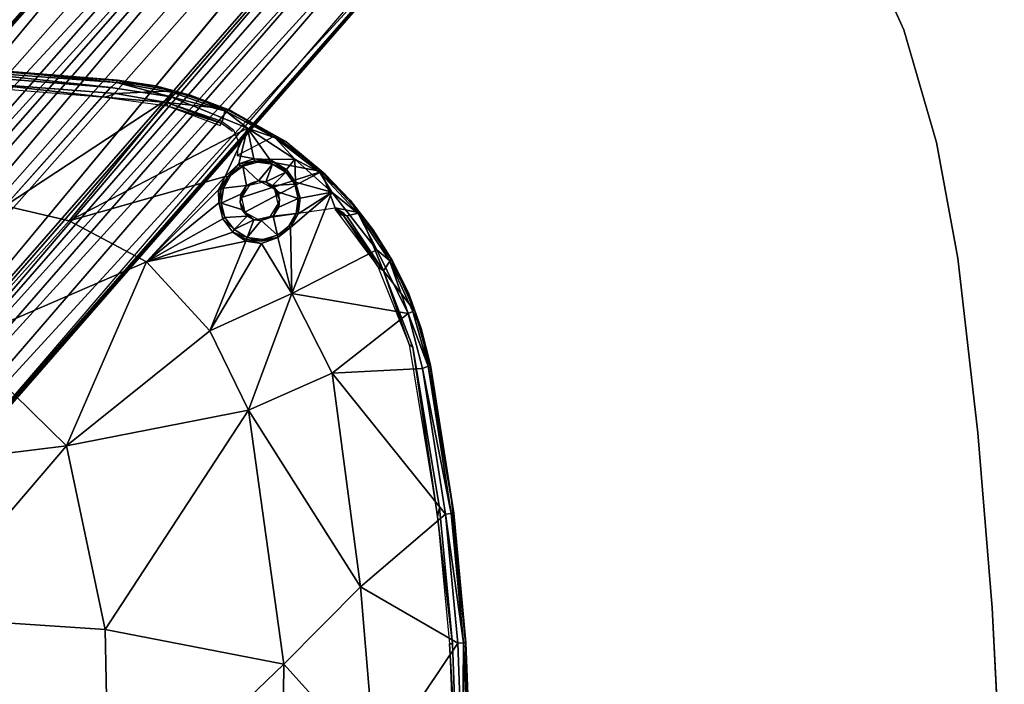
# Model space of a CAD drawing. Units: inches. Extents: x 0 to 362, y 0 to 212.
# Drawn here: x 217 to 224, y 133 to 138 of the extents above; entities that cross this region are included whole.
import ezdxf

# ---------------------------------------------------------------- set-up
doc = ezdxf.new("R2010")
doc.units = ezdxf.units.IN
doc.header["$MEASUREMENT"] = 0
for name, color, linetype in [('TABLE-BASE', 6, 'Continuous'), ('TABLE-OTHER', 7, 'Continuous'), ('TABLE-SUPPORT', 6, 'Continuous'), ('TABLE-TOP', 6, 'Continuous'), ('TABLE-TOPEDGE', 6, 'Continuous')]:
    doc.layers.add(name, color=color, linetype=linetype)
doc.styles.get("Standard").update_dxf_attribs({"font": 'arial.ttf'})

# ---------------------------------------------------------------- blocks, each defined once
blk = doc.blocks.new('UHJARNNS_1622GM_0T')
at = {"layer": 'TABLE-BASE'}
for points in [[(5.8271, 7.1747, 1.2994), (0.5108, 1.8994, 1.2526), (0.3303, 1.7143, 1.3032)], [(0.4545, 1.8233, 1.1091), (0.5108, 1.8994, 1.2526), (5.8112, 7.1934, 1.2085)], [(5.8112, 7.1934, 1.2085), (5.8263, 7.1769, 1.1072), (0.4545, 1.8233, 1.1091)], [(0.4545, 1.8233, 1.1091), (5.8263, 7.1769, 1.1072), (0.6603, 1.734, 0.9839)], [(0.5108, 1.8994, 1.2526), (5.8271, 7.1747, 1.2994), (5.8112, 7.1934, 1.2085)], [(0.6603, 1.734, 0.9839), (5.8263, 7.1769, 1.1072), (6.0139, 7.0266, 0.9684)], [(6.0139, 7.0266, 0.9684), (6.1118, 6.8786, 0.7929), (0.6603, 1.734, 0.9839)], [(0.6603, 1.734, 0.9839), (6.1118, 6.8786, 0.7929), (0.6902, 1.4862, 0.7957)], [(0.6902, 1.4862, 0.7957), (6.1118, 6.8786, 0.7929), (6.2081, 6.7964, 0.586)], [(0.892, 1.5023, 0.587), (0.6902, 1.4862, 0.7957), (6.2081, 6.7964, 0.586)], [(0.8028, 1.3099, 0.3289), (0.892, 1.5023, 0.587), (6.2081, 6.7964, 0.586), (6.1554, 6.6494, 0.3316)], [(0.8028, 1.3099, 0.3289), (6.1554, 6.6494, 0.3316), (6.1762, 6.6296, 0.3227), (0.8657, 1.1013, 0.3251)], [(6.1762, 6.6296, 0.3227), (6.1871, 6.4866, 0.3238), (6.172, 6.357, 0.3241), (0.8657, 1.1013, 0.3251)], [(1.0161, 1.0714, 0.3261), (0.8657, 1.1013, 0.3251), (6.172, 6.357, 0.3241), (6.2385, 6.2385, 0.3234)], [(1.0161, 1.0714, 0.3261), (6.2385, 6.2385, 0.3234), (6.357, 6.172, 0.3241), (1.4238, 0.9704, 0.3227)], [(6.7735, 6.176, 0.5906), (1.3925, 0.7716, 0.5919), (6.7115, 6.2337, 0.3304)], [(1.4465, 0.9527, 0.3317), (6.7115, 6.2337, 0.3304), (1.3925, 0.7716, 0.5919)], [(1.3925, 0.7716, 0.5919), (6.7735, 6.176, 0.5906), (6.8866, 6.1076, 0.8036)], [(1.3925, 0.7716, 0.5919), (6.8866, 6.1076, 0.8036), (1.4922, 0.6847, 0.8056)], [(7.0388, 6.0198, 0.9723), (1.4922, 0.6847, 0.8056), (6.8866, 6.1076, 0.8036)], [(1.5369, 0.4382, 0.9821), (1.4922, 0.6847, 0.8056), (7.0388, 6.0198, 0.9723)], [(1.5369, 0.4382, 0.9821), (7.0388, 6.0198, 0.9723), (7.1792, 5.8285, 1.1071)], [(7.2476, 5.878, 1.2142), (1.8941, 0.5068, 1.2549), (1.7897, 0.4368, 1.0963)], [(1.7897, 0.4368, 1.0963), (7.1792, 5.8285, 1.1071), (7.2476, 5.878, 1.2142)], [(7.2476, 5.878, 1.2142), (7.1767, 5.8246, 1.2943), (1.8941, 0.5068, 1.2549)], [(7.1792, 5.8285, 1.1071), (1.7897, 0.4368, 1.0963), (1.5369, 0.4382, 0.9821)], [(1.7169, 0.3392, 1.3034), (1.8941, 0.5068, 1.2549), (7.1767, 5.8246, 1.2943)]]:
    blk.add_3dface(points, dxfattribs=at)
for points, invisible_edges in [([(0.3303, 1.7143, 1.3032), (1.7169, 0.3392, 1.3034), (7.2734, 6.0013, 1.3048), (5.8271, 7.1747, 1.2994)], 5), ([(6.6296, 6.1762, 0.3227), (6.7115, 6.2337, 0.3304), (1.4465, 0.9527, 0.3317)], 12), ([(1.4238, 0.9704, 0.3227), (6.4866, 6.1871, 0.3238), (6.6296, 6.1762, 0.3227)], 1), ([(6.4866, 6.1871, 0.3238), (1.4238, 0.9704, 0.3227), (6.357, 6.172, 0.3241)], 1), ([(1.4465, 0.9527, 0.3317), (1.4238, 0.9704, 0.3227), (6.6296, 6.1762, 0.3227)], 12), ([(1.7169, 0.3392, 1.3034), (7.1767, 5.8246, 1.2943), (7.2734, 6.0013, 1.3048)], 12)]:
    blk.add_3dface(points, dxfattribs=dict(at, invisible_edges=invisible_edges))
at = {"layer": 'TABLE-SUPPORT'}
for points in [[(4.4113, 4.5018, 28.1077), (3.1512, 4.7216, 28.1323), (4.4589, 4.5381, 28.1343)], [(3.5493, 4.628, 28.1075), (3.1512, 4.7216, 28.1323), (4.4113, 4.5018, 28.1077)], [(3.1512, 4.7216, 28.1323), (3.5721, 4.6867, 28.1815), (4.4589, 4.5381, 28.1343)], [(3.5721, 4.6867, 28.1815), (3.345, 4.7117, 28.236), (4.4583, 4.5535, 28.2357)], [(4.467, 4.5548, 28.1819), (3.5721, 4.6867, 28.1815), (4.4583, 4.5535, 28.2357)], [(4.4589, 4.5381, 28.1343), (3.5721, 4.6867, 28.1815), (4.467, 4.5548, 28.1819)], [(3.5267, 3.6367, 27.9157), (3.5493, 4.628, 28.1075), (4.4071, 4.5024, 28.1077)], [(3.4339, 4.5974, 28.2388), (3.5339, 4.5504, 28.2107), (4.36, 4.4303, 28.211)], [(3.4339, 4.5974, 28.2388), (4.36, 4.4303, 28.211), (4.4444, 4.4511, 28.2388)], [(4.4589, 4.5381, 28.1343), (4.8719, 4.397, 28.1093), (4.4113, 4.5018, 28.1077)], [(4.7583, 4.4906, 28.1828), (4.467, 4.5548, 28.1819), (4.4583, 4.5535, 28.2357)], [(4.7583, 4.4906, 28.1828), (4.4583, 4.5535, 28.2357), (4.8978, 4.4437, 28.2363)], [(4.4589, 4.5381, 28.1343), (4.467, 4.5548, 28.1819), (4.7583, 4.4906, 28.1828)], [(4.8901, 4.4315, 28.1359), (4.4589, 4.5381, 28.1343), (4.7583, 4.4906, 28.1828)], [(4.8901, 4.4315, 28.1359), (4.8719, 4.397, 28.1093), (4.4589, 4.5381, 28.1343)], [(3.5267, 3.6367, 27.9157), (4.4113, 4.5018, 28.1077), (4.8719, 4.397, 28.1093)], [(5.0255, 4.4013, 28.1835), (4.7583, 4.4906, 28.1828), (4.8978, 4.4437, 28.2363)], [(4.7583, 4.4906, 28.1828), (5.0255, 4.4013, 28.1835), (4.8901, 4.4315, 28.1359)], [(4.0191, 3.4853, 27.9131), (3.5267, 3.6367, 27.9157), (4.8719, 4.397, 28.1093)], [(4.0191, 3.4853, 27.9131), (4.8719, 4.397, 28.1093), (5.4547, 4.1137, 28.1091)], [(4.4444, 4.4511, 28.2388), (4.36, 4.4303, 28.211), (4.8386, 4.3556, 28.2366)], [(4.8386, 4.3556, 28.2366), (4.36, 4.4303, 28.211), (4.8395, 4.3298, 28.2157)], [(4.8719, 4.397, 28.1093), (4.8901, 4.4315, 28.1359), (5.2933, 4.2585, 28.136)], [(5.4547, 4.1137, 28.1091), (4.8719, 4.397, 28.1093), (5.2933, 4.2585, 28.136)], [(5.2933, 4.2585, 28.136), (4.8901, 4.4315, 28.1359), (5.0255, 4.4013, 28.1835)], [(5.2919, 4.2755, 28.2369), (5.0255, 4.4013, 28.1835), (4.8978, 4.4437, 28.2363)], [(5.3261, 4.2622, 28.1842), (5.0255, 4.4013, 28.1835), (5.2919, 4.2755, 28.2369)], [(5.3261, 4.2622, 28.1842), (5.2933, 4.2585, 28.136), (5.0255, 4.4013, 28.1835)], [(5.259, 4.18, 28.2392), (5.2919, 4.2755, 28.2369), (4.8386, 4.3556, 28.2366)], [(4.8386, 4.3556, 28.2366), (5.2521, 4.1662, 28.2249), (5.259, 4.18, 28.2392)], [(4.8386, 4.3556, 28.2366), (4.8395, 4.3298, 28.2157), (5.2521, 4.1662, 28.2249)], [(5.2434, 4.1494, 28.2157), (5.2521, 4.1662, 28.2249), (4.8395, 4.3298, 28.2157)], [(5.6659, 4.0408, 28.2373), (5.3261, 4.2622, 28.1842), (5.2919, 4.2755, 28.2369)], [(5.6638, 4.0235, 28.1361), (5.2933, 4.2585, 28.136), (5.3261, 4.2622, 28.1842)], [(5.2933, 4.2585, 28.136), (5.6638, 4.0235, 28.1361), (5.4547, 4.1137, 28.1091)], [(5.7437, 3.9901, 28.1848), (5.3261, 4.2622, 28.1842), (5.6659, 4.0408, 28.2373)], [(5.3261, 4.2622, 28.1842), (5.7437, 3.9901, 28.1848), (5.6638, 4.0235, 28.1361)], [(5.2521, 4.1662, 28.2249), (5.3102, 4.1219, 28.2251), (5.3353, 4.095, 28.2324)], [(5.2543, 3.7508, 28.0378), (4.0191, 3.4853, 27.9131), (5.4547, 4.1137, 28.1091)], [(5.4547, 4.1137, 28.1091), (5.3665, 3.8424, 28.0625), (5.2543, 3.7508, 28.0378)], [(5.4547, 4.1137, 28.1091), (5.4868, 3.8724, 28.0768), (5.3665, 3.8424, 28.0625)], [(5.4547, 4.1137, 28.1091), (5.805, 3.849, 28.1102), (5.6107, 3.8592, 28.0898)], [(5.6638, 4.0235, 28.1361), (5.805, 3.849, 28.1102), (5.4547, 4.1137, 28.1091)], [(5.4547, 4.1137, 28.1091), (5.6107, 3.8592, 28.0898), (5.4868, 3.8724, 28.0768)], [(6.0064, 3.7388, 28.2378), (5.6659, 4.0408, 28.2373), (5.3592, 3.9069, 28.2404)], [(5.6638, 4.0235, 28.1361), (5.7437, 3.9901, 28.1848), (5.9921, 3.7325, 28.1362)], [(5.9921, 3.7325, 28.1362), (5.805, 3.849, 28.1102), (5.6638, 4.0235, 28.1361)], [(6.0064, 3.7388, 28.2378), (5.7437, 3.9901, 28.1848), (5.6659, 4.0408, 28.2373)], [(5.9921, 3.7325, 28.1362), (5.7437, 3.9901, 28.1848), (6.0345, 3.7158, 28.1852)], [(5.7437, 3.9901, 28.1848), (6.0064, 3.7388, 28.2378), (6.0345, 3.7158, 28.1852)], [(5.2543, 3.7508, 28.0378), (5.3665, 3.8424, 28.0625), (5.2751, 3.7467, 28.0554)], [(5.2751, 3.7467, 28.0554), (5.3665, 3.8424, 28.0625), (5.3764, 3.824, 28.0772)], [(5.3665, 3.8424, 28.0625), (5.4868, 3.8724, 28.0768), (5.4943, 3.854, 28.0887)], [(5.3764, 3.824, 28.0772), (5.3665, 3.8424, 28.0625), (5.4943, 3.854, 28.0887)], [(5.3764, 3.824, 28.0772), (5.4943, 3.854, 28.0887), (5.3987, 3.8221, 28.1384)], [(5.4943, 3.854, 28.0887), (5.5134, 3.8448, 28.1374), (5.3987, 3.8221, 28.1384)], [(5.6107, 3.8592, 28.0898), (5.4943, 3.854, 28.0887), (5.4868, 3.8724, 28.0768)], [(5.4943, 3.854, 28.0887), (5.6107, 3.8592, 28.0898), (5.5993, 3.8388, 28.1068)], [(5.5134, 3.8448, 28.1374), (5.4943, 3.854, 28.0887), (5.5993, 3.8388, 28.1068)], [(5.5993, 3.8388, 28.1068), (5.6282, 3.8206, 28.1382), (5.5134, 3.8448, 28.1374)], [(5.5993, 3.8388, 28.1068), (5.6107, 3.8592, 28.0898), (5.7171, 3.773, 28.1102)], [(5.6107, 3.8592, 28.0898), (5.805, 3.849, 28.1102), (5.7353, 3.773, 28.0941)], [(5.6107, 3.8592, 28.0898), (5.7353, 3.773, 28.0941), (5.7171, 3.773, 28.1102)], [(5.805, 3.849, 28.1102), (5.7995, 3.6684, 28.0933), (5.7353, 3.773, 28.0941)], [(5.805, 3.849, 28.1102), (6.0758, 3.5722, 28.11), (5.7995, 3.6684, 28.0933)], [(6.0758, 3.5722, 28.11), (5.805, 3.849, 28.1102), (5.9921, 3.7325, 28.1362)], [(5.2751, 3.7467, 28.0554), (5.3764, 3.824, 28.0772), (5.3007, 3.7585, 28.1381)], [(5.3764, 3.824, 28.0772), (5.3987, 3.8221, 28.1384), (5.3007, 3.7585, 28.1381)], [(5.5118, 3.698, 28.1456), (5.4159, 3.6701, 28.1449), (5.3987, 3.8221, 28.1384)], [(5.6282, 3.8206, 28.1382), (5.5681, 3.6881, 28.1459), (5.5118, 3.698, 28.1456)], [(5.7289, 3.7516, 28.1381), (5.5681, 3.6881, 28.1459), (5.6282, 3.8206, 28.1382)], [(5.6282, 3.8206, 28.1382), (5.5993, 3.8388, 28.1068), (5.7171, 3.773, 28.1102)], [(5.7171, 3.773, 28.1102), (5.7289, 3.7516, 28.1381), (5.6282, 3.8206, 28.1382)], [(5.7171, 3.773, 28.1102), (5.7995, 3.6684, 28.0933), (5.7289, 3.7516, 28.1381)], [(5.7171, 3.773, 28.1102), (5.7353, 3.773, 28.0941), (5.7995, 3.6684, 28.0933)], [(5.2543, 3.7508, 28.0378), (4.5987, 3.1262, 27.9107), (4.0191, 3.4853, 27.9131)], [(5.2543, 3.7508, 28.0378), (5.1966, 3.6498, 28.0216), (4.5987, 3.1262, 27.9107)], [(5.1966, 3.6498, 28.0216), (5.2543, 3.7508, 28.0378), (5.2751, 3.7467, 28.0554)], [(5.2751, 3.7467, 28.0554), (5.2151, 3.6498, 28.036), (5.1966, 3.6498, 28.0216)], [(5.2151, 3.6498, 28.036), (5.2751, 3.7467, 28.0554), (5.2348, 3.6612, 28.1382)], [(5.2751, 3.7467, 28.0554), (5.3007, 3.7585, 28.1381), (5.2348, 3.6612, 28.1382)], [(5.3703, 3.5773, 28.2345), (5.3895, 3.4624, 28.2345), (6.0064, 3.7388, 28.2378)], [(5.5118, 3.698, 28.1456), (5.4544, 3.6839, 28.1513), (5.4159, 3.6701, 28.1449)], [(5.5118, 3.698, 28.1456), (5.5401, 3.6852, 28.2345), (5.4357, 3.6674, 28.2345)], [(5.4544, 3.6839, 28.1513), (5.5118, 3.698, 28.1456), (5.4357, 3.6674, 28.2345)], [(5.5681, 3.6881, 28.1459), (5.5401, 3.6852, 28.2345), (5.5118, 3.698, 28.1456)], [(5.5681, 3.6881, 28.1459), (5.634, 3.6243, 28.2347), (5.5401, 3.6852, 28.2345)], [(5.5681, 3.6881, 28.1459), (5.7289, 3.7516, 28.1381), (5.6188, 3.6557, 28.1459)], [(5.634, 3.6243, 28.2347), (5.5681, 3.6881, 28.1459), (5.6188, 3.6557, 28.1459)], [(5.7919, 3.6542, 28.138), (5.6188, 3.6557, 28.1459), (5.7289, 3.7516, 28.1381)], [(5.7289, 3.7516, 28.1381), (5.7995, 3.6684, 28.0933), (5.7919, 3.6542, 28.138)], [(6.2156, 3.5006, 28.1853), (6.2697, 3.3927, 28.1362), (5.9921, 3.7325, 28.1362)], [(6.2697, 3.3927, 28.1362), (6.0758, 3.5722, 28.11), (5.9921, 3.7325, 28.1362)], [(6.0345, 3.7158, 28.1852), (6.2156, 3.5006, 28.1853), (5.9921, 3.7325, 28.1362)], [(6.0957, 3.4498, 28.2403), (6.2841, 3.3981, 28.2369), (6.0064, 3.7388, 28.2378)], [(6.2841, 3.3981, 28.2369), (6.2156, 3.5006, 28.1853), (6.0064, 3.7388, 28.2378)], [(6.2156, 3.5006, 28.1853), (6.0345, 3.7158, 28.1852), (6.0064, 3.7388, 28.2378)], [(3.5267, 3.6367, 27.9157), (4.0191, 3.4853, 27.9131), (3.1097, 2.5983, 27.7746)], [(4.5987, 3.1262, 27.9107), (5.1966, 3.6498, 28.0216), (5.1916, 3.5486, 28.0125)], [(5.2111, 3.5454, 28.1386), (5.1916, 3.5486, 28.0125), (5.2151, 3.6498, 28.036)], [(5.2151, 3.6498, 28.036), (5.1916, 3.5486, 28.0125), (5.1966, 3.6498, 28.0216)], [(5.2348, 3.6612, 28.1382), (5.2111, 3.5454, 28.1386), (5.2151, 3.6498, 28.036)], [(5.3703, 3.5773, 28.2345), (5.3677, 3.6034, 28.1455), (5.4159, 3.6701, 28.1449)], [(5.4159, 3.6701, 28.1449), (5.4357, 3.6674, 28.2345), (5.3703, 3.5773, 28.2345)], [(5.4357, 3.6674, 28.2345), (5.4159, 3.6701, 28.1449), (5.4544, 3.6839, 28.1513)], [(5.656, 3.6029, 28.1453), (5.634, 3.6243, 28.2347), (5.6188, 3.6557, 28.1459)], [(5.6656, 3.5433, 28.1473), (5.634, 3.6243, 28.2347), (5.656, 3.6029, 28.1453)], [(5.634, 3.6243, 28.2347), (5.6656, 3.5433, 28.1473), (5.6533, 3.5093, 28.2345)], [(5.8259, 3.5423, 28.0814), (5.7919, 3.6542, 28.138), (5.7995, 3.6684, 28.0933)], [(5.7919, 3.6542, 28.138), (5.8259, 3.5423, 28.0814), (5.8124, 3.54, 28.1389)], [(5.7995, 3.6684, 28.0933), (6.0758, 3.5722, 28.11), (5.8259, 3.5423, 28.0814)], [(4.5987, 3.1262, 27.9107), (5.1916, 3.5486, 28.0125), (5.2144, 3.421, 27.9989)], [(5.2321, 3.4308, 28.1379), (5.2144, 3.421, 27.9989), (5.1916, 3.5486, 28.0125)], [(5.1916, 3.5486, 28.0125), (5.2111, 3.5454, 28.1386), (5.2321, 3.4308, 28.1379)], [(5.3677, 3.6034, 28.1455), (5.3703, 3.5773, 28.2345), (5.3581, 3.5433, 28.1473)], [(5.3581, 3.5433, 28.1473), (5.3703, 3.5773, 28.2345), (5.3895, 3.4624, 28.2345)], [(5.3895, 3.4624, 28.2345), (5.3676, 3.4837, 28.1453), (5.3581, 3.5433, 28.1473)], [(5.656, 3.4833, 28.1455), (5.6533, 3.5093, 28.2345), (5.6656, 3.5433, 28.1473)], [(6.0758, 3.5722, 28.11), (5.7134, 2.8057, 27.9952), (5.7371, 3.3199, 28.0459)], [(6.0758, 3.5722, 28.11), (6.397, 3.1001, 28.1102), (5.7134, 2.8057, 27.9952)], [(5.7371, 3.3199, 28.0459), (5.8043, 3.4218, 28.0639), (6.0758, 3.5722, 28.11)], [(5.8043, 3.4218, 28.0639), (5.7888, 3.4244, 28.1381), (5.8124, 3.54, 28.1389)], [(6.0758, 3.5722, 28.11), (5.8043, 3.4218, 28.0639), (5.8259, 3.5423, 28.0814)], [(5.8043, 3.4218, 28.0639), (5.8124, 3.54, 28.1389), (5.8259, 3.5423, 28.0814)], [(6.397, 3.1001, 28.1102), (6.0758, 3.5722, 28.11), (6.2697, 3.3927, 28.1362)], [(4.0191, 3.4853, 27.9131), (4.5987, 3.1262, 27.9107), (3.1097, 2.5983, 27.7746)], [(5.3895, 3.4624, 28.2345), (5.4048, 3.4309, 28.1459), (5.3676, 3.4837, 28.1453)], [(5.4555, 3.3986, 28.1459), (5.3895, 3.4624, 28.2345), (5.4836, 3.4014, 28.2345)], [(5.4048, 3.4309, 28.1459), (5.3895, 3.4624, 28.2345), (5.4555, 3.3986, 28.1459)], [(5.6078, 3.4167, 28.145), (5.5879, 3.4192, 28.2345), (5.6533, 3.5093, 28.2345)], [(5.6533, 3.5093, 28.2345), (5.656, 3.4833, 28.1455), (5.6078, 3.4167, 28.145)], [(6.2841, 3.3981, 28.2369), (6.3773, 3.2623, 28.1854), (6.2156, 3.5006, 28.1853)], [(6.3773, 3.2623, 28.1854), (6.2697, 3.3927, 28.1362), (6.2156, 3.5006, 28.1853)], [(5.2849, 3.3125, 27.9965), (4.5987, 3.1262, 27.9107), (5.2144, 3.421, 27.9989)], [(5.2144, 3.421, 27.9989), (5.2321, 3.4308, 28.1379), (5.2971, 3.332, 28.1382)], [(5.2849, 3.3125, 27.9965), (5.2144, 3.421, 27.9989), (5.2971, 3.332, 28.1382)], [(5.2321, 3.4308, 28.1379), (5.4048, 3.4309, 28.1459), (5.2971, 3.332, 28.1382)], [(5.4555, 3.3986, 28.1459), (5.2971, 3.332, 28.1382), (5.4048, 3.4309, 28.1459)], [(5.3951, 3.2647, 28.1377), (5.2971, 3.332, 28.1382), (5.4555, 3.3986, 28.1459)], [(5.3951, 3.2647, 28.1377), (5.4555, 3.3986, 28.1459), (5.5119, 3.3886, 28.1457)], [(5.4836, 3.4014, 28.2345), (5.5119, 3.3886, 28.1457), (5.4555, 3.3986, 28.1459)], [(5.4836, 3.4014, 28.2345), (5.5879, 3.4192, 28.2345), (5.5119, 3.3886, 28.1457)], [(5.5879, 3.4192, 28.2345), (5.5692, 3.4027, 28.1513), (5.5119, 3.3886, 28.1457)], [(5.5119, 3.3886, 28.1457), (5.6078, 3.4167, 28.145), (5.6309, 3.2665, 28.138)], [(5.5119, 3.3886, 28.1457), (5.5692, 3.4027, 28.1513), (5.6078, 3.4167, 28.145)], [(5.6078, 3.4167, 28.145), (5.5692, 3.4027, 28.1513), (5.5879, 3.4192, 28.2345)], [(5.7371, 3.3199, 28.0459), (5.7244, 3.3312, 28.1386), (5.7888, 3.4244, 28.1381)], [(5.7888, 3.4244, 28.1381), (5.8043, 3.4218, 28.0639), (5.7371, 3.3199, 28.0459)], [(6.0932, 3.4366, 28.2307), (6.1615, 3.4002, 28.2409), (6.0957, 3.4498, 28.2403)], [(6.0932, 3.4366, 28.2307), (6.1165, 3.4019, 28.2183), (6.1562, 3.3842, 28.2324)], [(6.0932, 3.4366, 28.2307), (6.1562, 3.3842, 28.2324), (6.1615, 3.4002, 28.2409)], [(6.0957, 3.4498, 28.2403), (6.182, 3.3823, 28.2404), (6.2841, 3.3981, 28.2369)], [(6.1562, 3.3842, 28.2324), (6.1165, 3.4019, 28.2183), (6.3949, 2.9703, 28.2203)], [(6.1562, 3.3842, 28.2324), (6.3949, 2.9703, 28.2203), (6.4376, 2.9342, 28.2389)], [(6.1562, 3.3842, 28.2324), (6.4376, 2.9342, 28.2389), (6.182, 3.3823, 28.2404)], [(6.2841, 3.3981, 28.2369), (6.182, 3.3823, 28.2404), (6.4376, 2.9342, 28.2389)], [(6.2697, 3.3927, 28.1362), (6.4895, 3.0129, 28.1362), (6.397, 3.1001, 28.1102)], [(6.2697, 3.3927, 28.1362), (6.3773, 3.2623, 28.1854), (6.4895, 3.0129, 28.1362)], [(6.5038, 3.0204, 28.2359), (6.3773, 3.2623, 28.1854), (6.2841, 3.3981, 28.2369)], [(6.4376, 2.9342, 28.2389), (6.5038, 3.0204, 28.2359), (6.2841, 3.3981, 28.2369)], [(4.5987, 3.1262, 27.9107), (5.2849, 3.3125, 27.9965), (5.3812, 3.237, 27.9937)], [(5.2849, 3.3125, 27.9965), (5.2971, 3.332, 28.1382), (5.3951, 3.2647, 28.1377)], [(5.3873, 3.2491, 28.0027), (5.2849, 3.3125, 27.9965), (5.3951, 3.2647, 28.1377)], [(5.3812, 3.237, 27.9937), (5.2849, 3.3125, 27.9965), (5.3873, 3.2491, 28.0027)], [(5.7371, 3.3199, 28.0459), (5.6309, 3.2665, 28.138), (5.7244, 3.3312, 28.1386)], [(5.7371, 3.3199, 28.0459), (5.6326, 3.2481, 28.0271), (5.6309, 3.2665, 28.138)], [(5.7371, 3.3199, 28.0459), (5.7134, 2.8057, 27.9952), (5.6326, 3.2481, 28.0271)], [(5.3812, 3.237, 27.9937), (5.057, 2.5582, 27.9073), (4.5987, 3.1262, 27.9107)], [(5.057, 2.5582, 27.9073), (5.3812, 3.237, 27.9937), (5.503, 3.2097, 28.0047)], [(5.503, 3.2097, 28.0047), (5.3812, 3.237, 27.9937), (5.3873, 3.2491, 28.0027)], [(5.3873, 3.2491, 28.0027), (5.3951, 3.2647, 28.1377), (5.5064, 3.2268, 28.0183)], [(5.5142, 3.2416, 28.137), (5.5064, 3.2268, 28.0183), (5.3951, 3.2647, 28.1377)], [(5.7134, 2.8057, 27.9952), (5.503, 3.2097, 28.0047), (5.6326, 3.2481, 28.0271)], [(5.5064, 3.2268, 28.0183), (5.5142, 3.2416, 28.137), (5.6326, 3.2481, 28.0271)], [(5.5142, 3.2416, 28.137), (5.6309, 3.2665, 28.138), (5.6326, 3.2481, 28.0271)], [(6.3773, 3.2623, 28.1854), (6.5038, 3.0204, 28.2359), (6.5132, 3.0084, 28.1853)], [(6.4895, 3.0129, 28.1362), (6.3773, 3.2623, 28.1854), (6.5132, 3.0084, 28.1853)], [(5.7134, 2.8057, 27.9952), (5.057, 2.5582, 27.9073), (5.503, 3.2097, 28.0047)], [(4.5987, 3.1262, 27.9107), (3.8801, 1.7375, 27.77), (3.1097, 2.5983, 27.7746)], [(4.5987, 3.1262, 27.9107), (5.057, 2.5582, 27.9073), (3.8801, 1.7375, 27.77)], [(6.397, 3.1001, 28.1102), (6.6089, 2.5891, 28.1106), (5.7134, 2.8057, 27.9952)], [(6.4895, 3.0129, 28.1362), (6.6089, 2.5891, 28.1106), (6.397, 3.1001, 28.1102)], [(6.6611, 2.6054, 28.2362), (6.5038, 3.0204, 28.2359), (6.4376, 2.9342, 28.2389)], [(6.4895, 3.0129, 28.1362), (6.6219, 2.7417, 28.1852), (6.6459, 2.603, 28.1362)], [(6.4895, 3.0129, 28.1362), (6.6459, 2.603, 28.1362), (6.6089, 2.5891, 28.1106)], [(6.5132, 3.0084, 28.1853), (6.6219, 2.7417, 28.1852), (6.4895, 3.0129, 28.1362)], [(6.6219, 2.7417, 28.1852), (6.5132, 3.0084, 28.1853), (6.5038, 3.0204, 28.2359)], [(6.6219, 2.7417, 28.1852), (6.5038, 3.0204, 28.2359), (6.6611, 2.6054, 28.2362)], [(6.6007, 2.349, 28.2199), (6.4376, 2.9342, 28.2389), (6.3949, 2.9703, 28.2203)], [(6.4376, 2.9342, 28.2389), (6.6007, 2.349, 28.2199), (6.6277, 2.3265, 28.2393)], [(5.3148, 1.9195, 27.9054), (5.057, 2.5582, 27.9073), (5.7134, 2.8057, 27.9952)], [(5.9848, 2.1654, 27.9972), (5.3148, 1.9195, 27.9054), (5.7134, 2.8057, 27.9952)], [(5.7134, 2.8057, 27.9952), (6.6089, 2.5891, 28.1106), (5.9848, 2.1654, 27.9972)], [(6.6219, 2.7417, 28.1852), (6.7019, 2.4658, 28.185), (6.6459, 2.603, 28.1362)], [(6.7019, 2.4658, 28.185), (6.6219, 2.7417, 28.1852), (6.6611, 2.6054, 28.2362)], [(3.1097, 2.5983, 27.7746), (3.8801, 1.7375, 27.77), (2.1044, 1.6362, 27.6751)], [(3.8801, 1.7375, 27.77), (5.057, 2.5582, 27.9073), (5.3148, 1.9195, 27.9054)], [(6.6912, 2.1553, 28.11), (5.9848, 2.1654, 27.9972), (6.6089, 2.5891, 28.1106)], [(6.6089, 2.5891, 28.1106), (6.6459, 2.603, 28.1362), (6.7353, 2.1702, 28.136)], [(6.6089, 2.5891, 28.1106), (6.7353, 2.1702, 28.136), (6.6912, 2.1553, 28.11)], [(6.6459, 2.603, 28.1362), (6.7019, 2.4658, 28.185), (6.7353, 2.1702, 28.136)], [(6.7019, 2.4658, 28.185), (6.6611, 2.6054, 28.2362), (6.7494, 2.1781, 28.2362)], [(6.7537, 2.1755, 28.1847), (6.7019, 2.4658, 28.185), (6.7494, 2.1781, 28.2362)], [(6.7019, 2.4658, 28.185), (6.7537, 2.1755, 28.1847), (6.7353, 2.1702, 28.136)], [(6.6277, 2.3265, 28.2393), (6.6007, 2.349, 28.2199), (6.7316, 0.9956, 28.2189)], [(6.6277, 2.3265, 28.2393), (6.7316, 0.9956, 28.2189), (6.7508, 1.0618, 28.2391)], [(6.096, 0.4885, 27.9875), (5.3148, 1.9195, 27.9054), (5.9848, 2.1654, 27.9972)], [(5.9848, 2.1654, 27.9972), (6.7948, 1.0095, 28.1096), (6.096, 0.4885, 27.9875)], [(6.7948, 1.0095, 28.1096), (5.9848, 2.1654, 27.9972), (6.6912, 2.1553, 28.11)], [(6.6912, 2.1553, 28.11), (6.7353, 2.1702, 28.136), (6.8399, 1.0121, 28.1358)], [(6.7948, 1.0095, 28.1096), (6.6912, 2.1553, 28.11), (6.8399, 1.0121, 28.1358)], [(6.7353, 2.1702, 28.136), (6.7537, 2.1755, 28.1847), (6.8588, 1.0131, 28.1845)], [(6.8588, 1.0131, 28.1845), (6.8399, 1.0121, 28.1358), (6.7353, 2.1702, 28.136)], [(6.7494, 2.1781, 28.2362), (6.8491, 1.1201, 28.2357), (6.7537, 2.1755, 28.1847)], [(6.8588, 1.0131, 28.1845), (6.7537, 2.1755, 28.1847), (6.8491, 1.1201, 28.2357)], [(3.8801, 1.7375, 27.77), (5.3148, 1.9195, 27.9054), (4.0884, 0.2895, 27.7658)], [(4.0884, 0.2895, 27.7658), (5.3148, 1.9195, 27.9054), (5.4594, -0.072, 27.8997)], [(5.3148, 1.9195, 27.9054), (6.096, 0.4885, 27.9875), (5.4594, -0.072, 27.8997)], [(2.6511, 0.4817, 27.6726), (2.1044, 1.6362, 27.6751), (3.8801, 1.7375, 27.77)], [(4.0884, 0.2895, 27.7658), (2.6511, 0.4817, 27.6726), (3.8801, 1.7375, 27.77)], [(6.8491, 1.1201, 28.2357), (6.8847, -0.0006, 28.2362), (6.8588, 1.0131, 28.1845)], [(6.096, 0.4885, 27.9875), (6.7948, 1.0095, 28.1096), (6.8237, 0, 28.1095)], [(6.7824, -0.0019, 28.239), (6.7508, 1.0618, 28.2391), (6.7316, 0.9956, 28.2189)], [(6.8399, 1.0121, 28.1358), (6.8689, 0, 28.1357), (6.7948, 1.0095, 28.1096)], [(6.8237, 0, 28.1095), (6.7948, 1.0095, 28.1096), (6.8689, 0, 28.1357)], [(6.8588, 1.0131, 28.1845), (6.8878, 0, 28.1842), (6.8399, 1.0121, 28.1358)], [(6.8878, 0, 28.1842), (6.8689, 0, 28.1357), (6.8399, 1.0121, 28.1358)], [(6.8878, 0, 28.1842), (6.8588, 1.0131, 28.1845), (6.8847, -0.0006, 28.2362)], [(6.7316, 0.9956, 28.2189), (6.7594, 0, 28.2191), (6.7824, -0.0019, 28.239)], [(2.5576, -1.1396, 27.6787), (2.6511, 0.4817, 27.6726), (4.0138, -1.2891, 27.7688)], [(4.0138, -1.2891, 27.7688), (2.6511, 0.4817, 27.6726), (4.0884, 0.2895, 27.7658)], [(5.4594, -0.072, 27.8997), (6.096, 0.4885, 27.9875), (6.1189, -0.9102, 27.9954)], [(6.096, 0.4885, 27.9875), (6.8237, 0, 28.1095), (6.1189, -0.9102, 27.9954)], [(4.0884, 0.2895, 27.7658), (5.4594, -0.072, 27.8997), (4.0138, -1.2891, 27.7688)], [(6.1189, -0.9102, 27.9954), (6.8237, 0, 28.1095), (6.7947, -1.0095, 28.1096)], [(6.7594, 0, 28.2191), (6.7311, -1.0044, 28.2188), (6.751, -1.0593, 28.2392)], [(6.7824, -0.0019, 28.239), (6.7594, 0, 28.2191), (6.751, -1.0593, 28.2392)], [(6.8689, 0, 28.1357), (6.7947, -1.0095, 28.1096), (6.8237, 0, 28.1095)], [(6.8399, -1.0121, 28.1358), (6.7947, -1.0095, 28.1096), (6.8689, 0, 28.1357)], [(6.8399, -1.0121, 28.1358), (6.8689, 0, 28.1357), (6.8588, -1.0131, 28.1845)], [(6.8878, 0, 28.1842), (6.8847, -0.0006, 28.2362), (6.8588, -1.0131, 28.1845)], [(6.8588, -1.0131, 28.1845), (6.8689, 0, 28.1357), (6.8878, 0, 28.1842)], [(5.4594, -0.072, 27.8997), (5.3146, -1.9205, 27.9055), (4.0138, -1.2891, 27.7688)], [(5.3146, -1.9205, 27.9055), (5.4594, -0.072, 27.8997), (6.1189, -0.9102, 27.9954)], [(6.8588, -1.0131, 28.1845), (6.8847, -0.0006, 28.2362), (6.849, -1.1193, 28.2357)]]:
    blk.add_3dface(points, dxfattribs=at)
for points, invisible_edges in [([(3.345, 4.7117, 28.236), (3.4339, 4.5974, 28.2388), (4.4583, 4.5535, 28.2357)], 3), ([(4.4444, 4.4511, 28.2388), (4.4583, 4.5535, 28.2357), (3.4339, 4.5974, 28.2388)], 3), ([(4.4583, 4.5535, 28.2357), (4.4444, 4.4511, 28.2388), (4.8978, 4.4437, 28.2363)], 1), ([(4.8386, 4.3556, 28.2366), (4.8978, 4.4437, 28.2363), (4.4444, 4.4511, 28.2388)], 1), ([(5.2919, 4.2755, 28.2369), (4.8978, 4.4437, 28.2363), (4.8386, 4.3556, 28.2366)], 2), ([(5.3448, 4.1097, 28.2404), (5.2919, 4.2755, 28.2369), (5.259, 4.18, 28.2392)], 1), ([(5.6659, 4.0408, 28.2373), (5.2919, 4.2755, 28.2369), (5.3448, 4.1097, 28.2404)], 14), ([(5.3774, 4.01, 28.2404), (5.6659, 4.0408, 28.2373), (5.3448, 4.1097, 28.2404)], 3), ([(5.6659, 4.0408, 28.2373), (5.3774, 4.01, 28.2404), (5.3592, 3.9069, 28.2404)], 13), ([(5.3703, 3.5773, 28.2345), (6.0064, 3.7388, 28.2378), (5.3592, 3.9069, 28.2404)], 12), ([(5.5118, 3.698, 28.1456), (5.3987, 3.8221, 28.1384), (5.5134, 3.8448, 28.1374)], 12), ([(5.5118, 3.698, 28.1456), (5.5134, 3.8448, 28.1374), (5.6282, 3.8206, 28.1382)], 1), ([(5.3987, 3.8221, 28.1384), (5.4159, 3.6701, 28.1449), (5.3007, 3.7585, 28.1381)], 2), ([(5.3007, 3.7585, 28.1381), (5.4159, 3.6701, 28.1449), (5.2348, 3.6612, 28.1382)], 1), ([(6.0064, 3.7388, 28.2378), (5.3895, 3.4624, 28.2345), (6.0957, 3.4498, 28.2403)], 2), ([(5.2348, 3.6612, 28.1382), (5.3677, 3.6034, 28.1455), (5.2111, 3.5454, 28.1386)], 1), ([(5.4159, 3.6701, 28.1449), (5.3677, 3.6034, 28.1455), (5.2348, 3.6612, 28.1382)], 2), ([(5.6188, 3.6557, 28.1459), (5.7919, 3.6542, 28.138), (5.656, 3.6029, 28.1453)], 2), ([(5.8124, 3.54, 28.1389), (5.656, 3.6029, 28.1453), (5.7919, 3.6542, 28.138)], 2), ([(5.2111, 3.5454, 28.1386), (5.3677, 3.6034, 28.1455), (5.3581, 3.5433, 28.1473)], 12), ([(5.3676, 3.4837, 28.1453), (5.2111, 3.5454, 28.1386), (5.3581, 3.5433, 28.1473)], 2), ([(5.2111, 3.5454, 28.1386), (5.3676, 3.4837, 28.1453), (5.2321, 3.4308, 28.1379)], 2), ([(5.656, 3.6029, 28.1453), (5.8124, 3.54, 28.1389), (5.6656, 3.5433, 28.1473)], 2), ([(5.6656, 3.5433, 28.1473), (5.8124, 3.54, 28.1389), (5.656, 3.4833, 28.1455)], 1), ([(5.656, 3.4833, 28.1455), (5.8124, 3.54, 28.1389), (5.7888, 3.4244, 28.1381)], 12), ([(5.4048, 3.4309, 28.1459), (5.2321, 3.4308, 28.1379), (5.3676, 3.4837, 28.1453)], 2), ([(5.3895, 3.4624, 28.2345), (5.4836, 3.4014, 28.2345), (6.0957, 3.4498, 28.2403)], 13), ([(5.656, 3.4833, 28.1455), (5.7888, 3.4244, 28.1381), (5.6078, 3.4167, 28.145)], 1), ([(5.5119, 3.3886, 28.1457), (5.5142, 3.2416, 28.137), (5.3951, 3.2647, 28.1377)], 1), ([(5.6309, 3.2665, 28.138), (5.5142, 3.2416, 28.137), (5.5119, 3.3886, 28.1457)], 2), ([(5.7888, 3.4244, 28.1381), (5.7244, 3.3312, 28.1386), (5.6078, 3.4167, 28.145)], 2), ([(5.6078, 3.4167, 28.145), (5.7244, 3.3312, 28.1386), (5.6309, 3.2665, 28.138)], 1), ([(5.3873, 3.2491, 28.0027), (5.5064, 3.2268, 28.0183), (5.503, 3.2097, 28.0047)], 2), ([(5.503, 3.2097, 28.0047), (5.5064, 3.2268, 28.0183), (5.6326, 3.2481, 28.0271)], 1), ([(6.4376, 2.9342, 28.2389), (6.6277, 2.3265, 28.2393), (6.6611, 2.6054, 28.2362)], 2), ([(6.6277, 2.3265, 28.2393), (6.7494, 2.1781, 28.2362), (6.6611, 2.6054, 28.2362)], 13), ([(6.6277, 2.3265, 28.2393), (6.8491, 1.1201, 28.2357), (6.7494, 2.1781, 28.2362)], 13), ([(6.8491, 1.1201, 28.2357), (6.6277, 2.3265, 28.2393), (6.7508, 1.0618, 28.2391)], 13), ([(6.8491, 1.1201, 28.2357), (6.7508, 1.0618, 28.2391), (6.8847, -0.0006, 28.2362)], 3), ([(6.7824, -0.0019, 28.239), (6.8847, -0.0006, 28.2362), (6.7508, 1.0618, 28.2391)], 3), ([(6.751, -1.0593, 28.2392), (6.849, -1.1193, 28.2357), (6.8847, -0.0006, 28.2362)], 13), ([(6.8847, -0.0006, 28.2362), (6.7824, -0.0019, 28.239), (6.751, -1.0593, 28.2392)], 13)]:
    blk.add_3dface(points, dxfattribs=dict(at, invisible_edges=invisible_edges))
at = {"layer": 'TABLE-TOP'}
for points, invisible_edges in [([(3.9922, -7.8312, 28.2398), (2.8018, -7.9212, 28.2398), (2.8018, 7.9212, 28.2398), (3.9922, 7.8312, 28.2398)], 10), ([(2.8018, 7.9212, 28.9997), (2.8018, -7.9212, 28.9997), (3.9922, -7.8312, 28.9997), (3.9922, 7.8312, 28.9997)], 5), ([(3.9922, -7.8312, 28.2398), (3.9922, 7.8312, 28.2398), (5.1782, 7.6953, 28.2398), (5.1782, -7.6953, 28.2398)], 5), ([(5.1782, 7.6953, 28.9997), (3.9922, 7.8312, 28.9997), (3.9922, -7.8312, 28.9997), (5.1782, -7.6953, 28.9997)], 10), ([(6.3266, -7.4979, 28.2398), (5.1782, -7.6953, 28.2398), (5.1782, 7.6953, 28.2398), (6.3266, 7.4979, 28.2398)], 10), ([(5.1782, 7.6953, 28.9997), (5.1782, -7.6953, 28.9997), (6.3266, -7.4979, 28.9997), (6.3266, 7.4979, 28.9997)], 5), ([(6.3266, -7.4979, 28.2398), (6.3266, 7.4979, 28.2398), (7.4574, 7.2168, 28.2398), (7.4574, -7.2168, 28.2398)], 5), ([(7.4574, 7.2168, 28.9997), (6.3266, 7.4979, 28.9997), (6.3266, -7.4979, 28.9997), (7.4574, -7.2168, 28.9997)], 10), ([(7.9875, -7.038, 28.2398), (7.4574, -7.2168, 28.2398), (7.4574, 7.2168, 28.2398), (7.9875, 7.038, 28.2398)], 10), ([(7.4574, 7.2168, 28.9997), (7.4574, -7.2168, 28.9997), (7.9875, -7.038, 28.9997), (7.9875, 7.038, 28.9997)], 5), ([(7.9875, -7.038, 28.2398), (7.9875, 7.038, 28.2398), (8.4995, 6.8124, 28.2398), (8.4995, -6.8124, 28.2398)], 5), ([(8.4995, 6.8124, 28.9997), (7.9875, 7.038, 28.9997), (7.9875, -7.038, 28.9997), (8.4995, -6.8124, 28.9997)], 10), ([(8.9893, -6.5418, 28.2398), (8.4995, -6.8124, 28.2398), (8.4995, 6.8124, 28.2398), (8.9893, 6.5418, 28.2398)], 10), ([(8.4995, 6.8124, 28.9997), (8.4995, -6.8124, 28.9997), (8.9893, -6.5418, 28.9997), (8.9893, 6.5418, 28.9997)], 5), ([(8.9893, -6.5418, 28.2398), (8.9893, 6.5418, 28.2398), (9.4528, 6.2285, 28.2398), (9.4528, -6.2285, 28.2398)], 5), ([(9.4528, 6.2285, 28.9997), (8.9893, 6.5418, 28.9997), (8.9893, -6.5418, 28.9997), (9.4528, -6.2285, 28.9997)], 10), ([(9.8436, -5.8844, 28.2398), (9.4528, -6.2285, 28.2398), (9.4528, 6.2285, 28.2398), (9.8436, 5.8844, 28.2398)], 10), ([(9.4528, 6.2285, 28.9997), (9.4528, -6.2285, 28.9997), (9.8436, -5.8844, 28.9997), (9.8436, 5.8844, 28.9997)], 5), ([(9.8436, -5.8844, 28.2398), (9.8436, 5.8844, 28.2398), (10.1723, 5.4806, 28.2398), (10.1723, -5.4806, 28.2398)], 5), ([(10.1723, 5.4806, 28.9997), (9.8436, 5.8844, 28.9997), (9.8436, -5.8844, 28.9997), (10.1723, -5.4806, 28.9997)], 10), ([(10.43, -5.0282, 28.2398), (10.1723, -5.4806, 28.2398), (10.1723, 5.4806, 28.2398), (10.43, 5.0282, 28.2398)], 10), ([(10.1723, 5.4806, 28.9997), (10.1723, -5.4806, 28.9997), (10.43, -5.0282, 28.9997), (10.43, 5.0282, 28.9997)], 5), ([(10.43, -5.0282, 28.2398), (10.43, 5.0282, 28.2398), (10.6097, 4.5395, 28.2398), (10.6097, -4.5395, 28.2398)], 5), ([(10.6097, 4.5395, 28.9997), (10.43, 5.0282, 28.9997), (10.43, -5.0282, 28.9997), (10.6097, -4.5395, 28.9997)], 10), ([(10.8078, -3.6455, 28.2398), (10.6097, -4.5395, 28.2398), (10.6097, 4.5395, 28.2398), (10.8078, 3.6455, 28.2398)], 10), ([(10.6097, 4.5395, 28.9997), (10.6097, -4.5395, 28.9997), (10.8078, -3.6455, 28.9997), (10.8078, 3.6455, 28.9997)], 5), ([(10.8078, -3.6455, 28.2398), (10.8078, 3.6455, 28.2398), (10.9129, 2.7358, 28.2398), (10.9129, -2.7358, 28.2398)], 5), ([(10.9129, 2.7358, 28.9997), (10.8078, 3.6455, 28.9997), (10.8078, -3.6455, 28.9997), (10.9129, -2.7358, 28.9997)], 10), ([(10.9782, -1.3686, 28.2398), (10.9129, -2.7358, 28.2398), (10.9129, 2.7358, 28.2398), (10.9782, 1.3686, 28.2398)], 10), ([(10.9129, 2.7358, 28.9997), (10.9129, -2.7358, 28.9997), (10.9782, -1.3686, 28.9997), (10.9782, 1.3686, 28.9997)], 5), ([(10.9782, -1.3686, 28.2398), (10.9782, 1.3686, 28.2398), (11, 0, 28.2398), (10.9782, -1.3686, 28.2398)], 1), ([(11, 0, 28.9997), (10.9782, 1.3686, 28.9997), (10.9782, -1.3686, 28.9997)], 2)]:
    blk.add_3dface(points, dxfattribs=dict(at, invisible_edges=invisible_edges))
at = {"layer": 'TABLE-TOPEDGE'}
for points in [[(10.43, 5.0282, 28.2398), (10.43, 5.0282, 28.9997), (10.6097, 4.5395, 28.9997), (10.6097, 4.5395, 28.2398)], [(10.8078, 3.6455, 28.2398), (10.6097, 4.5395, 28.2398), (10.6097, 4.5395, 28.9997), (10.8078, 3.6455, 28.9997)], [(10.8078, 3.6455, 28.2398), (10.8078, 3.6455, 28.9997), (10.9129, 2.7358, 28.9997), (10.9129, 2.7358, 28.2398)], [(10.9782, 1.3686, 28.2398), (10.9129, 2.7358, 28.2398), (10.9129, 2.7358, 28.9997), (10.9782, 1.3686, 28.9997)], [(10.9782, 1.3686, 28.2398), (10.9782, 1.3686, 28.9997), (11, 0, 28.9997), (11, 0, 28.2398)], [(10.9782, -1.3686, 28.2398), (11, 0, 28.2398), (11, 0, 28.9997), (10.9782, -1.3686, 28.9997)]]:
    blk.add_3dface(points, dxfattribs=at)
at = {"layer": 'TABLE-OTHER'}
blk.add_attdef('OTHER', (-7.1983, -15.8977), '', height=2, dxfattribs=at)

msp = doc.modelspace()

# ---------------------------------------------------------------- block references
at = {"rotation": 3.798620520884953}
msp.add_blockref('UHJARNNS_1622GM_0T', (213.1201, 132.6651, -0.9279), dxfattribs=at)

doc.saveas('drawing.dxf')
